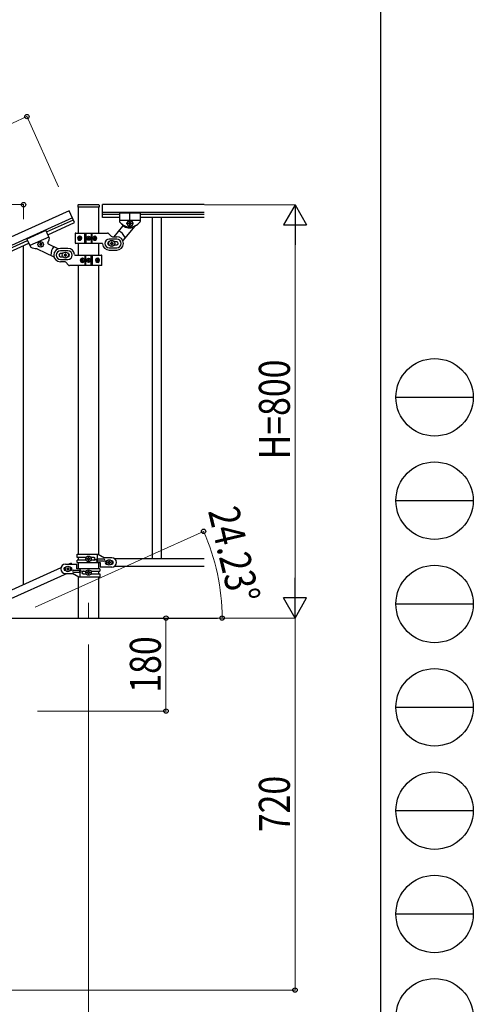
# Model space of a CAD drawing. Units: millimetres. Extents: x 0 to 8280, y 0 to 5795.
# Drawn here: x 7401 to 8280, y 1145 to 3051 of the extents above; entities that cross this region are included whole.
import ezdxf

# ---------------------------------------------------------------- set-up
doc = ezdxf.new("R2010")
doc.units = ezdxf.units.MM
doc.linetypes.add('YCENTER_1', pattern=[13, 10, -1, 1, -1])
for name, color, linetype, lineweight in [('YKK_12', 2, 'Continuous', 13), ('YKK_A1', 4, 'Continuous', 30), ('YKK_D', 6, 'Continuous', 13), ('YKK_ZWAK', 7, 'Continuous', 30)]:
    doc.layers.add(name, color=color, linetype=linetype, lineweight=lineweight)
doc.styles.add('text-b', font='extslim2.shx', dxfattribs={"width": 0.8, "bigfont": 'extfont2.shx'})

msp = doc.modelspace()

# ---------------------------------------------------------------- linework, layer by layer
at = {"layer": 'YKK_12', "linetype": 'YCENTER_1', "ltscale": 5}
msp.add_line((7534.5, 1922.5), (7534.5, 1892.8), dxfattribs=at)
at = {"layer": 'YKK_A1', "linetype": 'Continuous', "ltscale": 0.5}
for p, q in [((7514, 2691.8), (7514, 2688.3)), ((7514.2, 2687.8), (7514.2, 2637.6)), ((7554.5, 2687.8), (7514.5, 2687.8)), ((7554, 2692.8), (7515, 2692.8)), ((7554.7, 2637.6), (7554.7, 2687.8)), ((7555, 2691.8), (7555, 2688.3)), ((7561.5, 2667.9), (7561.5, 2692.9)), ((7758.3, 2692.9), (7561.5, 2692.9)), ((7497.2, 2680.9), (6714.9, 2328.8)), ((7507.5, 2658.1), (7497.2, 2680.9)), ((7758.3, 2677.9), (7561.5, 2677.9)), ((7594.5, 2673.9), (7561.5, 2673.9)), ((7594.5, 2676.9), (7594.5, 2660.5)), ((7594.5, 2676.9), (7634.5, 2676.9)), ((7594.5, 2676.9), (7594.5, 2660.5)), ((7594.5, 2676.9), (7634.5, 2676.9)), ((7634.5, 2676.9), (7634.5, 2660.5)), ((7634.5, 2676.9), (7634.5, 2660.5)), ((7758.3, 2673.9), (7634.5, 2673.9)), ((7503.4, 2667.2), (6721, 2315.1)), ((7452.8, 2640.1), (7505, 2663.6)), ((7455.3, 2634.6), (7507.5, 2658.1)), ((7594.5, 2667.9), (7561.5, 2667.9)), ((7600.5, 2651.5), (7583.3, 2630.9)), ((7594.5, 2662.9), (7634.5, 2662.9)), ((7594.5, 2662.9), (7634.5, 2662.9)), ((7624.1, 2651.5), (7600.6, 2623.6)), ((7612.1, 2655.9), (7612.1, 2656.8)), ((7612.1, 2656.8), (7613, 2656.8)), ((7613, 2655.9), (7612.1, 2655.9)), ((7614, 2657.8), (7614, 2658.8)), ((7614, 2658.8), (7615, 2658.8)), ((7614, 2654), (7614, 2654.9)), ((7615, 2654), (7614, 2654)), ((7615, 2658.8), (7615, 2657.8)), ((7615, 2654.9), (7615, 2654)), ((7615.9, 2656.8), (7616.9, 2656.8)), ((7616.9, 2655.9), (7615.9, 2655.9)), ((7616.9, 2656.8), (7616.9, 2655.9)), ((7758.3, 2667.9), (7634.5, 2667.9)), ((7658, 2667.9), (7658, 2007.9)), ((7675, 2667.9), (7675, 2007.9)), ((7451.6, 2642.8), (7415.1, 2626.4)), ((7457.3, 2630.1), (7420.9, 2613.6)), ((7451.6, 2642.8), (7458.3, 2627.9)), ((7508.5, 2636.9), (7508.5, 2618.9)), ((7509.5, 2637.9), (7571.2, 2637.9)), ((7516.8, 2630.1), (7516.2, 2630.1)), ((7527.5, 2617.9), (7527.5, 2637.9)), ((7529.5, 2637.9), (7529.5, 2617.9)), ((7539.5, 2637.9), (7539.5, 2617.9)), ((7541.4, 2617.9), (7541.4, 2637.9)), ((7547.6, 2630.1), (7546.8, 2630.1)), ((7578.6, 2631.7), (7573.4, 2637)), ((7580.7, 2630.9), (7589, 2630.9)), ((6767.4, 2331.6), (7416.3, 2623.7)), ((6769.8, 2326.1), (7418.8, 2618.2)), ((7415.1, 2626.4), (7421.8, 2611.5)), ((7440.3, 2615.8), (7439.4, 2615.4)), ((7439.4, 2615.4), (7439.8, 2614.5)), ((7439.8, 2614.5), (7440.7, 2614.9)), ((7441.2, 2618.3), (7440.3, 2617.9)), ((7440.3, 2617.9), (7440.7, 2617)), ((7441.6, 2617.4), (7441.2, 2618.3)), ((7441.9, 2614.4), (7442.3, 2613.5)), ((7442.3, 2613.5), (7443.2, 2613.9)), ((7443.2, 2613.9), (7442.8, 2614.8)), ((7443.8, 2617.4), (7442.9, 2617)), ((7443.3, 2616.1), (7444.2, 2616.5)), ((7444.2, 2616.5), (7443.8, 2617.4)), ((7456.5, 2617.2), (7476.3, 2607.7)), ((7560.5, 2617.9), (7509.5, 2617.9)), ((7514.2, 2617.9), (7514.2, 2595.2)), ((7515, 2628.3), (7515.3, 2628.3)), ((7515, 2627.4), (7515.3, 2627.4)), ((7516.2, 2625.6), (7516.8, 2625.6)), ((7517.8, 2628.3), (7517.2, 2628.3)), ((7517.8, 2627.4), (7517.2, 2627.4)), ((7532.4, 2627.4), (7532.4, 2628.3)), ((7532.4, 2628.3), (7533.3, 2628.3)), ((7533.3, 2627.4), (7532.4, 2627.4)), ((7534.1, 2629.1), (7534.1, 2629.9)), ((7534.1, 2629.9), (7534.9, 2629.9)), ((7534.1, 2625.8), (7534.1, 2626.6)), ((7534.9, 2625.8), (7534.1, 2625.8)), ((7534.9, 2629.9), (7534.9, 2629.1)), ((7534.9, 2626.6), (7534.9, 2625.8)), ((7535.7, 2628.3), (7536.5, 2628.3)), ((7536.5, 2627.4), (7535.7, 2627.4)), ((7536.5, 2628.3), (7536.5, 2627.4)), ((7546.2, 2628.3), (7545.5, 2628.3)), ((7546.2, 2627.4), (7545.5, 2627.4)), ((7546.8, 2625.6), (7547.6, 2625.6)), ((7548.5, 2628.3), (7549, 2628.3)), ((7548.5, 2627.4), (7549, 2627.4)), ((7554.7, 2595.2), (7554.7, 2617.9)), ((7589, 2626.4), (7574.5, 2626.4)), ((7577, 2618.4), (7577, 2617.4)), ((7578, 2618.4), (7577, 2618.4)), ((7577, 2617.4), (7578, 2617.4)), ((7580, 2620.4), (7579, 2620.4)), ((7579, 2620.4), (7579, 2619.4)), ((7579, 2616.4), (7579, 2615.4)), ((7579, 2615.4), (7580, 2615.4)), ((7580, 2619.4), (7580, 2620.4)), ((7580, 2615.4), (7580, 2616.4)), ((7582, 2618.4), (7581, 2618.4)), ((7581, 2617.4), (7582, 2617.4)), ((7582, 2617.4), (7582, 2618.4)), ((7589, 2620.9), (7584.6, 2620.9)), ((7584.6, 2614.9), (7589, 2614.9)), ((7435, 2607.6), (7467.4, 2592)), ((7494.5, 2608.2), (7480, 2608.2)), ((7494.5, 2603.7), (7480, 2603.7)), ((7484.4, 2598.2), (7480, 2598.2)), ((7480, 2592.2), (7484.4, 2592.2)), ((7487, 2595.7), (7487, 2594.7)), ((7488, 2595.7), (7487, 2595.7)), ((7487, 2594.7), (7488, 2594.7)), ((7490, 2597.7), (7489, 2597.7)), ((7489, 2597.7), (7489, 2596.7)), ((7489, 2593.7), (7489, 2592.7)), ((7489, 2592.7), (7490, 2592.7)), ((7490, 2596.7), (7490, 2597.7)), ((7490, 2592.7), (7490, 2593.7)), ((7492, 2595.7), (7491, 2595.7)), ((7491, 2594.7), (7492, 2594.7)), ((7492, 2594.7), (7492, 2595.7)), ((7508.5, 2595.2), (7559.5, 2595.2)), ((7527.5, 2595.2), (7527.5, 2575.2)), ((7529.5, 2575.2), (7529.5, 2595.2)), ((7539.5, 2575.2), (7539.5, 2595.2)), ((7541.4, 2595.2), (7541.4, 2575.2)), ((7560.5, 2576.2), (7560.5, 2594.2)), ((7574.5, 2609.4), (7589, 2609.4)), ((7574.5, 2604.9), (7589, 2604.9)), ((7480, 2586.7), (7494.5, 2586.7)), ((7488.2, 2582.2), (7480, 2582.2)), ((7490.4, 2581.3), (7495.6, 2576.1)), ((7559.5, 2575.2), (7497.7, 2575.2)), ((7514.2, 2575.2), (7514.2, 2016.4)), ((7520.4, 2585.6), (7520, 2585.6)), ((7520.4, 2584.7), (7520, 2584.7)), ((7522.1, 2587.4), (7521.4, 2587.4)), ((7521.4, 2583), (7522.1, 2583)), ((7522.7, 2585.6), (7523.5, 2585.6)), ((7522.7, 2584.7), (7523.5, 2584.7)), ((7532.4, 2584.8), (7532.4, 2585.6)), ((7532.4, 2585.6), (7533.3, 2585.6)), ((7533.3, 2584.8), (7532.4, 2584.8)), ((7534.1, 2586.4), (7534.1, 2587.2)), ((7534.1, 2587.2), (7534.9, 2587.2)), ((7534.1, 2583.1), (7534.1, 2584)), ((7534.9, 2583.1), (7534.1, 2583.1)), ((7534.9, 2587.2), (7534.9, 2586.4)), ((7534.9, 2584), (7534.9, 2583.1)), ((7535.7, 2585.6), (7536.5, 2585.6)), ((7536.5, 2584.8), (7535.7, 2584.8)), ((7536.5, 2585.6), (7536.5, 2584.8)), ((7551.2, 2585.6), (7551.8, 2585.6)), ((7551.2, 2584.7), (7551.8, 2584.7)), ((7552.8, 2587.4), (7552.2, 2587.4)), ((7552.2, 2583), (7552.8, 2583)), ((7554, 2585.6), (7553.7, 2585.6)), ((7554, 2584.7), (7553.7, 2584.7)), ((7554.7, 2015.6), (7554.7, 2575.2)), ((7512.5, 2016.4), (7553.4, 2016.4)), ((7512.5, 2009.9), (7512.5, 2016.4)), ((7529.8, 2009.9), (7512.5, 2009.9)), ((7512.5, 2000.4), (7512.5, 2004.9)), ((7529.8, 2004.9), (7512.5, 2004.9)), ((7514.2, 2009.9), (7514.2, 2004.9)), ((7532.1, 2006.9), (7532.1, 2007.8)), ((7532.1, 2007.8), (7533, 2007.8)), ((7533, 2006.9), (7532.1, 2006.9)), ((7534, 2008.8), (7534, 2009.8)), ((7534, 2009.8), (7535, 2009.8)), ((7534, 2005), (7534, 2005.9)), ((7535, 2005), (7534, 2005)), ((7535, 2009.8), (7535, 2008.8)), ((7535, 2005.9), (7535, 2005)), ((7535.9, 2007.8), (7536.9, 2007.8)), ((7536.9, 2006.9), (7535.9, 2006.9)), ((7536.9, 2007.8), (7536.9, 2006.9)), ((7545.1, 2009.9), (7539.2, 2009.9)), ((7545.1, 2004.9), (7539.2, 2004.9)), ((7563.7, 2006.9), (7550.6, 2006.9)), ((7563.7, 2002.9), (7550.6, 2002.9)), ((7551.5, 2006.9), (7551.5, 2016.4)), ((7551.5, 2000.4), (7551.5, 2002.9)), ((7552, 2002.9), (7552, 2006.9)), ((7553.4, 2016.4), (7565.5, 2009.4)), ((7579.5, 2009.4), (7565.5, 2009.4)), ((7569.5, 2003.4), (7570.1, 2003.4)), ((7575, 2002.8), (7574, 2002.8)), ((7574, 2002.8), (7574, 2001.8)), ((7575, 2001.8), (7575, 2002.8)), ((7578.9, 2003.4), (7579.5, 2003.4)), ((7584.5, 2007.9), (7758.3, 2007.9)), ((7480.7, 1989.9), (6776.2, 1672.9)), ((7489.5, 1996.9), (7512, 1996.9)), ((7490.1, 1990.9), (7489.5, 1990.9)), ((7490.1, 1984.9), (7489.5, 1984.9)), ((7492.1, 1988.4), (7492.1, 1987.4)), ((7493, 1988.4), (7492.1, 1988.4)), ((7492.1, 1987.4), (7493, 1987.4)), ((7495, 1990.3), (7494, 1990.3)), ((7494, 1990.3), (7494, 1989.3)), ((7494, 1986.5), (7494, 1985.5)), ((7494, 1985.5), (7495, 1985.5)), ((7495, 1989.3), (7495, 1990.3)), ((7495, 1985.5), (7495, 1986.5)), ((7496.9, 1988.4), (7495.9, 1988.4)), ((7495.9, 1987.4), (7496.9, 1987.4)), ((7500.5, 1998.8), (7496.2, 1996.9)), ((7496.9, 1987.4), (7496.9, 1988.4)), ((7499.5, 1990.9), (7498.9, 1990.9)), ((7499.5, 1984.9), (7498.9, 1984.9)), ((7500.5, 1998.8), (7501.4, 1996.9)), ((7505.3, 1985.4), (7518.4, 1985.4)), ((7512, 1987.9), (7512, 1996.9)), ((7556.5, 1987.9), (7512, 1987.9)), ((7512.5, 2000.4), (7557, 2000.4)), ((7514.2, 2000.4), (7514.2, 1987.9)), ((7517, 1985.4), (7517, 1981.4)), ((7517.5, 1987.9), (7517.5, 1985.4)), ((7523.9, 1983.4), (7529.8, 1983.4)), ((7534, 1982.3), (7534, 1983.3)), ((7534, 1983.3), (7535, 1983.3)), ((7535, 1983.3), (7535, 1982.3)), ((7539.2, 1983.4), (7556.5, 1983.4)), ((7554.7, 1987.9), (7554.7, 2000.4)), ((7554.7, 1978.4), (7554.7, 1983.4)), ((7556.5, 1987.9), (7556.5, 1983.4)), ((7557, 2000.4), (7557, 1991.4)), ((7579.5, 1991.4), (7557, 1991.4)), ((7569.5, 1997.4), (7570.1, 1997.4)), ((7572.1, 2000.8), (7572.1, 1999.9)), ((7573, 2000.8), (7572.1, 2000.8)), ((7572.1, 1999.9), (7573, 1999.9)), ((7574, 1998.9), (7574, 1998)), ((7574, 1998), (7575, 1998)), ((7575, 1998), (7575, 1998.9)), ((7576.9, 2000.8), (7575.9, 2000.8)), ((7575.9, 1999.9), (7576.9, 1999.9)), ((7576.9, 1999.9), (7576.9, 2000.8)), ((7578.9, 1997.4), (7579.5, 1997.4)), ((7584.5, 1992.9), (7758.3, 1992.9)), ((7492.8, 1978.9), (6788.3, 1661.8)), ((7489.5, 1978.9), (7503.5, 1978.9)), ((7515.6, 1971.9), (7503.5, 1978.9)), ((7505.3, 1981.4), (7518.4, 1981.4)), ((7514.2, 1972.7), (7514.2, 1892.8)), ((7556.5, 1971.9), (7515.6, 1971.9)), ((7517.5, 1981.4), (7517.5, 1971.9)), ((7523.9, 1978.4), (7529.8, 1978.4)), ((7532.1, 1980.4), (7532.1, 1981.4)), ((7532.1, 1981.4), (7533, 1981.4)), ((7533, 1980.4), (7532.1, 1980.4)), ((7534, 1978.5), (7534, 1979.5)), ((7535, 1978.5), (7534, 1978.5)), ((7535, 1979.5), (7535, 1978.5)), ((7535.9, 1981.4), (7536.9, 1981.4)), ((7536.9, 1980.4), (7535.9, 1980.4)), ((7536.9, 1981.4), (7536.9, 1980.4)), ((7539.2, 1978.4), (7556.5, 1978.4)), ((7554.7, 1892.8), (7554.7, 1971.9)), ((7556.5, 1978.4), (7556.5, 1971.9)), ((7384.5, 1892.8), (7784.5, 1892.8))]:
    msp.add_line(p, q, dxfattribs=at)
at = {"layer": 'YKK_A1', "linetype": 'YCENTER_1', "ltscale": 0.5}
for p, q in [((7614.5, 2649.1), (7614.5, 2678.6)), ((7621.8, 2656.4), (7607.2, 2656.4)), ((7614.5, 2649.1), (7614.5, 2663.7))]:
    msp.add_line(p, q, dxfattribs=at)
at = {"layer": 'YKK_A1', "linetype": 'Continuous'}
msp.add_line((7408.5, 1957.4), (7408.5, 2613.6), dxfattribs=at)
at = {"layer": 'YKK_A1', "linetype": 'Continuous', "ltscale": 0.5}
for centre, radius in [((7614.5, 2656.4), 5.3), ((7534.5, 2627.9), 4), ((7534.5, 2627.9), 3.75), ((7441.8, 2615.9), 5.3), ((7579.5, 2617.9), 5.9), ((7489.5, 2595.2), 5.9), ((7534.5, 2585.2), 4), ((7534.5, 2585.2), 3.75), ((7534.5, 2007.4), 5.3), ((7574.5, 2000.4), 5.3), ((7494.5, 1987.9), 5.3), ((7534.5, 1980.9), 5.3)]:
    msp.add_circle(centre, radius, dxfattribs=at)
for centre, radius, start, end in [((7515, 2691.8), 1, 90, 180), ((7514.5, 2688.3), 0.5, 180, 270), ((7554, 2691.8), 1, 0, 90), ((7554.5, 2688.3), 0.5, 270, 0), ((7596.5, 2660.5), 2, 180, 224.93), ((7596.5, 2660.5), 2, 180, 218.5), ((7614.5, 2674.9), 25, 218.5, 321.5), ((7614.5, 2674.9), 25, 219.0463, 234.9449), ((7599, 2652.8), 2, 320, 54.9449), ((7615, 2674.9), 27, 238.2633, 284.3658), ((7613, 2657.8), 0.96, 270, 0), ((7613, 2654.9), 0.96, 0, 90), ((7615.9, 2657.8), 0.96, 180, 270), ((7615.9, 2654.9), 0.96, 90, 180), ((7625.6, 2650.2), 2, 114.2915, 140), ((7614.5, 2674.9), 25, 294.2915, 321.5), ((7632.5, 2660.5), 2, 321.5, 0), ((7632.5, 2660.5), 2, 321.5, 0), ((7509.5, 2636.9), 1, 90, 180), ((7571.2, 2634.9), 3, 45, 90), ((7580.7, 2633.9), 3, 225, 270), ((7589, 2617.9), 13, 270, 90), ((7579.5, 2617.9), 28, 23.4852, 61.3282), ((7423.6, 2612.4), 2, 204.23, 242.73), ((7439.9, 2616.7), 0.96, 294.23, 24.23), ((7441, 2614), 0.96, 24.23, 114.23), ((7442.5, 2617.8), 0.96, 204.23, 294.23), ((7443.7, 2615.2), 0.96, 114.23, 204.23), ((7457.4, 2619), 2, 149.2851, 244.23), ((7434.2, 2632.8), 25, 329.2851, 345.1837), ((7456.5, 2627.1), 2, 339.3, 24.23), ((7489.5, 2595.2), 28, 142.9018, 180.7448), ((7509.5, 2618.9), 1, 180, 270), ((7533.3, 2629.1), 0.82, 270, 0), ((7533.3, 2626.6), 0.82, 0, 90), ((7535.7, 2629.1), 0.82, 180, 270), ((7535.7, 2626.6), 0.82, 90, 180), ((7560.5, 2616.9), 1, 4.096, 90), ((7574.5, 2617.9), 13, 184.096, 270), ((7574.5, 2617.9), 8.5, 90, 270), ((7574.5, 2617.9), 3, 90, 270), ((7578, 2619.4), 1, 270, 0), ((7578, 2616.4), 1, 0, 90), ((7581, 2619.4), 1, 180, 270), ((7581, 2616.4), 1, 90, 180), ((7589, 2617.9), 8.5, 270, 90), ((7589, 2617.9), 3, 270, 90), ((7434.2, 2632.8), 25, 242.73, 269.9385), ((7434.1, 2605.8), 2, 64.23, 89.9385), ((7480, 2595.2), 13, 90, 270), ((7480, 2595.2), 8.5, 90, 270), ((7480, 2595.2), 3, 90, 270), ((7488, 2596.7), 1, 270, 0), ((7488, 2593.7), 1, 0, 90), ((7491, 2596.7), 1, 180, 270), ((7491, 2593.7), 1, 90, 180), ((7494.5, 2595.2), 13, 4.096, 90), ((7494.5, 2595.2), 8.5, 270, 90), ((7494.5, 2595.2), 3, 270, 90), ((7508.5, 2596.2), 1, 184.096, 270), ((7559.5, 2594.2), 1, 0, 90), ((7488.2, 2579.2), 3, 45, 90), ((7497.7, 2578.2), 3, 225, 270), ((7533.3, 2586.4), 0.82, 270, 0), ((7533.3, 2584), 0.82, 0, 90), ((7535.7, 2586.4), 0.82, 180, 270), ((7535.7, 2584), 0.82, 90, 180), ((7559.5, 2576.2), 1, 270, 0), ((7533, 2008.8), 0.96, 270, 0), ((7533, 2005.9), 0.96, 0, 90), ((7535.9, 2008.8), 0.96, 180, 270), ((7535.9, 2005.9), 0.96, 90, 180), ((7544.3, 2007.4), 2.5, 270, 90), ((7545.1, 2007.4), 2.5, 270, 90), ((7550.6, 2004.9), 2, 90, 270), ((7563.7, 2004.9), 2, 270, 90), ((7569.5, 2000.4), 3, 90, 270), ((7573, 2001.8), 0.96, 270, 0), ((7575.9, 2001.8), 0.96, 180, 270), ((7579.5, 2000.4), 9, 270, 90), ((7579.5, 2000.4), 3, 270, 90), ((7489.5, 1987.9), 9, 90, 270), ((7489.5, 1987.9), 3, 90, 270), ((7493, 1989.3), 0.96, 270, 0), ((7493, 1986.5), 0.96, 0, 90), ((7495.9, 1989.3), 0.96, 180, 270), ((7495.9, 1986.5), 0.96, 90, 180), ((7499.5, 1987.9), 3, 270, 90), ((7505.3, 1983.4), 2, 90, 270), ((7518.4, 1983.4), 2, 270, 90), ((7523.9, 1980.9), 2.5, 90, 270), ((7524.6, 1980.9), 2.5, 90, 270), ((7533, 1982.3), 0.96, 270, 0), ((7535.9, 1982.3), 0.96, 180, 270), ((7573, 1998.9), 0.96, 0, 90), ((7575.9, 1998.9), 0.96, 90, 180), ((7533, 1979.5), 0.96, 0, 90), ((7535.9, 1979.5), 0.96, 90, 180)]:
    msp.add_arc(centre, radius, start, end, dxfattribs=at)
for centre, major_axis, ratio, start_param, end_param in [((7516.1, 2627.9), (0, 4), 0.7075, 0, 3.141593), ((7516.8, 2627.9), (0, 4), 0.7075, 0.125258, 3.016335), ((7521, 2627.9), (0, 7.22), 0.707107, 1.260243, 1.386402), ((7516.1, 2627.9), (5.06, 0), 0.790514, 4.712389, 7.853982), ((7521.6, 2627.9), (0, 7.22), 0.707107, 1.260243, 1.386402), ((7517.6, 2627.9), (0, 3.84), 0.707107, 3.098265, 6.326513), ((7547, 2627.9), (4.49, 0), 0.890869, 1.570796, 4.712389), ((7546.1, 2627.9), (0, -3.84), 0.866157, 3.116598, 6.30818), ((7543.4, 2627.9), (0, -7.22), 0.499772, 1.755191, 1.881349), ((7547, 2627.9), (0, 4), 0.865, 3.141593, 6.283185), ((7544.2, 2627.9), (0, -7.22), 0.499772, 1.755191, 1.881349), ((7520.1, 2627.9), (0, 7.22), 0.707107, 1.509641, 1.631951), ((7521, 2627.9), (0, 7.22), 0.707107, 1.755191, 1.881349), ((7521.6, 2627.9), (0, 7.22), 0.707107, 1.755191, 1.881349), ((7522.9, 2627.9), (0, 7.22), 0.707107, 1.509641, 1.631951), ((7541.9, 2627.9), (0, -7.22), 0.499772, 1.509641, 1.631951), ((7543.4, 2627.9), (0, -7.22), 0.499772, 1.260243, 1.386402), ((7544.2, 2627.9), (0, -7.22), 0.499772, 1.260243, 1.386402), ((7545.4, 2627.9), (0, -7.22), 0.499772, 1.509641, 1.631951), ((7522, 2585.2), (0, -4), 0.865, 3.141593, 6.283185), ((7523.6, 2585.2), (0, 7.22), 0.499772, 1.509641, 1.631951), ((7524.8, 2585.2), (0, 7.22), 0.499772, 1.260243, 1.386402), ((7524.8, 2585.2), (0, 7.22), 0.499772, 1.755191, 1.881349), ((7522, 2585.2), (-4.49, 0), 0.890869, 1.570796, 4.712389), ((7525.6, 2585.2), (0, 7.22), 0.499772, 1.260243, 1.386402), ((7525.6, 2585.2), (0, 7.22), 0.499772, 1.755191, 1.881349), ((7522.9, 2585.2), (0, 3.84), 0.866157, 3.116598, 6.30818), ((7527.1, 2585.2), (0, 7.22), 0.499772, 1.509641, 1.631951), ((7552.9, 2585.2), (-5.06, 0), 0.790514, 4.712389, 7.853982), ((7551.4, 2585.2), (0, -3.84), 0.707107, 3.098265, 6.326513), ((7546.1, 2585.2), (0, -7.22), 0.707107, 1.509641, 1.631951), ((7547.3, 2585.2), (0, -7.22), 0.707107, 1.755191, 1.881349), ((7547.3, 2585.2), (0, -7.22), 0.707107, 1.260243, 1.386402), ((7552.2, 2585.2), (0, -4), 0.7075, 0.125258, 3.016335), ((7548, 2585.2), (0, -7.22), 0.707107, 1.755191, 1.881349), ((7548, 2585.2), (0, -7.22), 0.707107, 1.260243, 1.386402), ((7552.9, 2585.2), (0, -4), 0.7075, 0, 3.141593), ((7548.9, 2585.2), (0, -7.22), 0.707107, 1.509641, 1.631951)]:
    msp.add_ellipse(centre, major_axis=major_axis, ratio=ratio, start_param=start_param, end_param=end_param, dxfattribs=at)
for centre, major_axis, ratio in [((7517.4, 2627.9), (0, 3.84), 0.707107), ((7546.2, 2627.9), (0, -3.84), 0.866157), ((7522.7, 2585.2), (0, 3.84), 0.866157), ((7551.6, 2585.2), (0, -3.84), 0.707107)]:
    msp.add_ellipse(centre, major_axis=major_axis, ratio=ratio, dxfattribs=at)
for points, knots in [([(7515.3, 2628.3), (7515.3, 2628.3), (7515.4, 2628.3), (7515.5, 2628.4), (7515.7, 2628.4), (7515.8, 2628.6), (7515.8, 2628.7), (7515.9, 2628.8), (7516, 2629), (7516, 2629.1), (7516, 2629.2)], [0, 0, 0, 0, 0.123588, 0.253089, 0.391788, 0.54121, 0.701044, 0.869387, 1.043125, 1.218359, 1.218359, 1.218359, 1.218359]), ([(7516, 2626.5), (7516, 2626.6), (7516, 2626.7), (7515.9, 2626.9), (7515.8, 2627), (7515.8, 2627.2), (7515.7, 2627.3), (7515.5, 2627.3), (7515.4, 2627.4), (7515.3, 2627.4), (7515.3, 2627.4)], [0, 0, 0, 0, 0.175234, 0.348972, 0.517314, 0.677146, 0.826566, 0.965264, 1.094764, 1.218351, 1.218351, 1.218351, 1.218351]), ([(7516.6, 2629.2), (7516.6, 2629.1), (7516.6, 2629), (7516.6, 2628.8), (7516.7, 2628.7), (7516.7, 2628.6), (7516.8, 2628.4), (7516.9, 2628.4), (7517, 2628.3), (7517.1, 2628.3), (7517.2, 2628.3)], [0, 0, 0, 0, 0.172314, 0.338746, 0.497437, 0.647155, 0.787499, 0.91918, 1.0443, 1.166405, 1.166405, 1.166405, 1.166405]), ([(7517.2, 2627.4), (7517.1, 2627.4), (7517, 2627.4), (7516.9, 2627.3), (7516.8, 2627.3), (7516.7, 2627.2), (7516.7, 2627), (7516.6, 2626.9), (7516.6, 2626.7), (7516.6, 2626.6), (7516.6, 2626.5)], [0, 0, 0, 0, 0.122105, 0.247227, 0.378908, 0.519254, 0.668975, 0.827666, 0.994098, 1.166412, 1.166412, 1.166412, 1.166412]), ([(7546.2, 2628.3), (7546.3, 2628.3), (7546.4, 2628.3), (7546.5, 2628.4), (7546.7, 2628.4), (7546.8, 2628.6), (7546.9, 2628.7), (7546.9, 2628.8), (7547, 2629), (7547, 2629.1), (7547, 2629.2)], [0, 0, 0, 0, 0.149474, 0.299733, 0.452298, 0.608244, 0.7682, 0.932405, 1.10076, 1.27283, 1.27283, 1.27283, 1.27283]), ([(7547, 2626.5), (7547, 2626.6), (7547, 2626.7), (7546.9, 2626.9), (7546.9, 2627), (7546.8, 2627.2), (7546.7, 2627.3), (7546.5, 2627.3), (7546.4, 2627.4), (7546.3, 2627.4), (7546.2, 2627.4)], [0, 0, 0, 0, 0.17207, 0.340424, 0.504629, 0.664583, 0.820528, 0.973092, 1.12335, 1.272824, 1.272824, 1.272824, 1.272824]), ([(7547.7, 2629.2), (7547.7, 2629.1), (7547.7, 2629), (7547.8, 2628.8), (7547.9, 2628.7), (7548, 2628.6), (7548.1, 2628.4), (7548.2, 2628.4), (7548.4, 2628.3), (7548.5, 2628.3), (7548.5, 2628.3)], [0, 0, 0, 0, 0.174604, 0.349232, 0.521556, 0.68977, 0.852852, 1.010707, 1.164144, 1.314669, 1.314669, 1.314669, 1.314669]), ([(7548.5, 2627.4), (7548.5, 2627.4), (7548.4, 2627.4), (7548.2, 2627.3), (7548.1, 2627.3), (7548, 2627.2), (7547.9, 2627), (7547.8, 2626.9), (7547.7, 2626.7), (7547.7, 2626.6), (7547.7, 2626.5)], [0, 0, 0, 0, 0.150526, 0.303963, 0.461819, 0.624903, 0.793118, 0.965444, 1.140072, 1.314675, 1.314675, 1.314675, 1.314675]), ([(7520.4, 2585.6), (7520.5, 2585.6), (7520.6, 2585.6), (7520.7, 2585.7), (7520.9, 2585.8), (7521, 2585.9), (7521.1, 2586), (7521.2, 2586.2), (7521.2, 2586.3), (7521.2, 2586.4), (7521.3, 2586.5)], [0, 0, 0, 0, 0.150526, 0.303963, 0.461819, 0.624903, 0.793118, 0.965444, 1.140072, 1.314675, 1.314675, 1.314675, 1.314675]), ([(7521.3, 2583.9), (7521.2, 2583.9), (7521.2, 2584), (7521.2, 2584.2), (7521.1, 2584.4), (7521, 2584.5), (7520.9, 2584.6), (7520.7, 2584.7), (7520.6, 2584.7), (7520.5, 2584.7), (7520.4, 2584.7)], [0, 0, 0, 0, 0.174604, 0.349232, 0.521556, 0.68977, 0.852852, 1.010707, 1.164144, 1.314669, 1.314669, 1.314669, 1.314669]), ([(7522, 2586.5), (7522, 2586.4), (7522, 2586.3), (7522, 2586.2), (7522.1, 2586), (7522.2, 2585.9), (7522.3, 2585.8), (7522.4, 2585.7), (7522.6, 2585.6), (7522.7, 2585.6), (7522.7, 2585.6)], [0, 0, 0, 0, 0.17207, 0.340424, 0.504629, 0.664583, 0.820528, 0.973092, 1.12335, 1.272824, 1.272824, 1.272824, 1.272824]), ([(7522.7, 2584.7), (7522.7, 2584.7), (7522.6, 2584.7), (7522.4, 2584.7), (7522.3, 2584.6), (7522.2, 2584.5), (7522.1, 2584.4), (7522, 2584.2), (7522, 2584), (7522, 2583.9), (7522, 2583.9)], [0, 0, 0, 0, 0.149474, 0.299733, 0.452298, 0.608244, 0.7682, 0.932405, 1.10076, 1.27283, 1.27283, 1.27283, 1.27283]), ([(7551.8, 2585.6), (7551.8, 2585.6), (7551.9, 2585.6), (7552, 2585.7), (7552.2, 2585.8), (7552.2, 2585.9), (7552.3, 2586), (7552.3, 2586.2), (7552.4, 2586.3), (7552.4, 2586.4), (7552.4, 2586.5)], [0, 0, 0, 0, 0.122105, 0.247227, 0.378908, 0.519254, 0.668975, 0.827666, 0.994098, 1.166412, 1.166412, 1.166412, 1.166412]), ([(7552.4, 2583.9), (7552.4, 2583.9), (7552.4, 2584), (7552.3, 2584.2), (7552.3, 2584.4), (7552.2, 2584.5), (7552.2, 2584.6), (7552, 2584.7), (7551.9, 2584.7), (7551.8, 2584.7), (7551.8, 2584.7)], [0, 0, 0, 0, 0.172314, 0.338746, 0.497437, 0.647155, 0.787499, 0.91918, 1.0443, 1.166405, 1.166405, 1.166405, 1.166405]), ([(7553, 2586.5), (7553, 2586.4), (7553, 2586.3), (7553.1, 2586.2), (7553.1, 2586), (7553.2, 2585.9), (7553.3, 2585.8), (7553.4, 2585.7), (7553.6, 2585.6), (7553.6, 2585.6), (7553.7, 2585.6)], [0, 0, 0, 0, 0.175234, 0.348972, 0.517314, 0.677146, 0.826566, 0.965264, 1.094764, 1.218351, 1.218351, 1.218351, 1.218351]), ([(7553.7, 2584.7), (7553.6, 2584.7), (7553.6, 2584.7), (7553.4, 2584.7), (7553.3, 2584.6), (7553.2, 2584.5), (7553.1, 2584.4), (7553.1, 2584.2), (7553, 2584), (7553, 2583.9), (7553, 2583.9)], [0, 0, 0, 0, 0.123588, 0.253089, 0.391788, 0.54121, 0.701044, 0.869387, 1.043125, 1.218359, 1.218359, 1.218359, 1.218359])]:
    msp.add_open_spline(points, degree=3, knots=knots, dxfattribs=at)
at = {"layer": 'YKK_D'}
for p, q in [((7415.1, 2863.3), (6632.8, 2511.2)), ((7476.3, 2727.4), (7414.7, 2864.2)), ((7318.5, 2692.9), (7408.5, 2692.9)), ((7408.5, 2664.6), (7408.5, 2693.9)), ((7759.3, 2692.8), (7935.5, 2692.8)), ((7934.5, 1937.8), (7934.5, 2647.8)), ((7431, 1913.7), (7758.2, 2061)), ((7684.5, 1712.8), (7684.5, 1892.8)), ((7759.2, 1892.8), (7935.5, 1892.8)), ((7828.5, 1892.8), (7792.3, 1892.8)), ((7830.5, 1892.8), (7935.5, 1892.8)), ((7934.5, 1892.8), (7934.5, 1172.8)), ((7534.5, 1841.8), (7534.5, 1021.8)), ((7435.5, 1712.8), (7685.5, 1712.8)), ((6235.5, 1172.8), (7935.5, 1172.8))]:
    msp.add_line(p, q, dxfattribs=at)
at = {"layer": 'YKK_D', "lineweight": -2}
for p, q in [((7934.5, 2692.8), (7912, 2653.8)), ((7934.5, 2692.8), (7957, 2653.8)), ((7934.5, 2692.8), (7934.5, 2614.9)), ((7912, 2653.8), (7957, 2653.8)), ((7934.5, 1892.8), (7934.5, 1970.8)), ((7934.5, 1892.8), (7912, 1931.8)), ((7957, 1931.8), (7912, 1931.8)), ((7934.5, 1892.8), (7957, 1931.8))]:
    msp.add_line(p, q, dxfattribs=at)
at = {"layer": 'YKK_D', "linetype": 'ByBlock', "lineweight": -2}
for centre in [(7415.1, 2863.3), (7408.5, 2692.9), (7757.3, 2060.6), (7684.5, 1892.8), (7793.3, 1892.8), (7684.5, 1712.8), (7934.5, 1172.8)]:
    msp.add_circle(centre, 4.25, dxfattribs=at)
at = {"layer": 'YKK_D'}
msp.add_arc((7384.5, 1892.8), 408.8, 0, 24.228, dxfattribs=at)
at = {"layer": 'YKK_ZWAK'}
msp.add_line((8100, 5745), (8100, 445), dxfattribs=at)
at = {"layer": 'YKK_ZWAK', "color": 94}
for p, q in [((8130, 2320), (8280, 2320)), ((8130, 2120), (8280, 2120)), ((8130, 1920), (8280, 1920)), ((8130, 1720), (8280, 1720)), ((8130, 1520), (8280, 1520)), ((8130, 1320), (8280, 1320))]:
    msp.add_line(p, q, dxfattribs=at)
at = {"layer": 'YKK_ZWAK'}
for centre in [(8205, 2320), (8205, 2120), (8205, 1920), (8205, 1720), (8205, 1520), (8205, 1320), (8205, 1120)]:
    msp.add_circle(centre, 75, dxfattribs=at)

# ---------------------------------------------------------------- texts
at = {"layer": 'YKK_D', "style": 'text-b', "width": 0.8}
for s, rotation, p in [('H=800', 90, (7924.5, 2200)), ('24.23°', 283.3555, (7765.7, 2100.1)), ('180', 90, (7674.5, 1748.4)), ('720', 90, (7924.5, 1478.4))]:
    msp.add_text(s, height=60, rotation=rotation, dxfattribs=at).set_placement(p)

doc.saveas('drawing.dxf')
